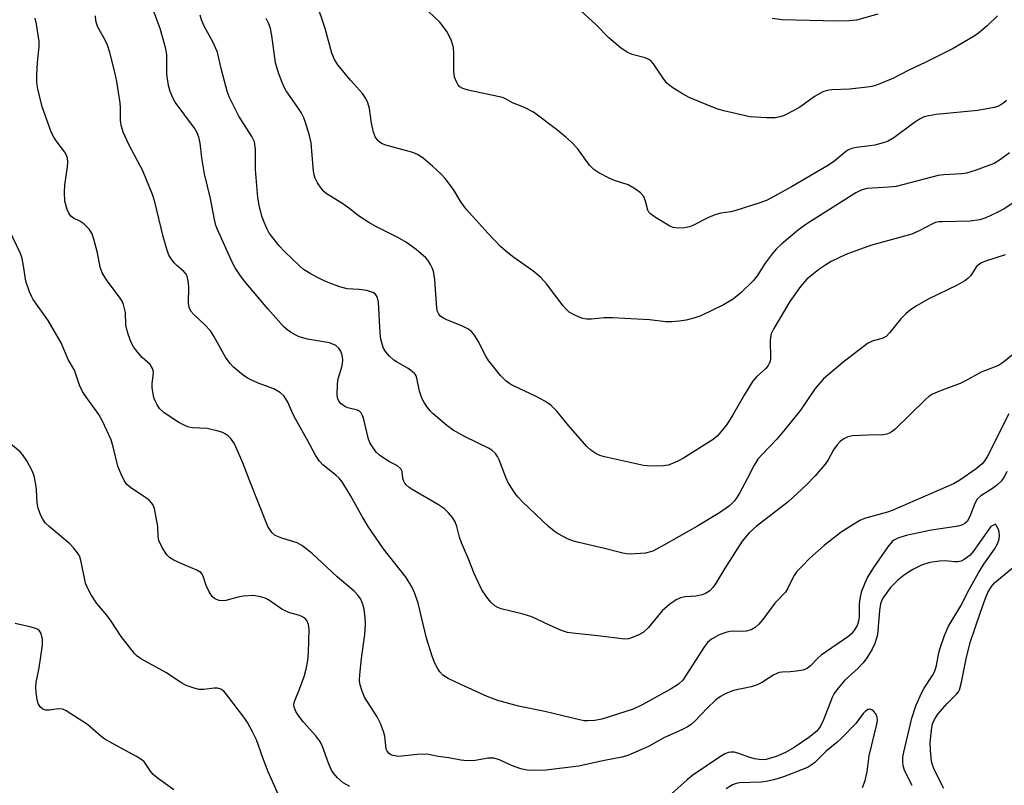
# Model space of a CAD drawing. Units: inches. Extents: x 1201767 to 1207767, y 513457 to 517458.
# Drawn here: x 1204489 to 1204716, y 515940 to 516117 of the extents above; entities that cross this region are included whole.
import ezdxf

# ---------------------------------------------------------------- set-up
doc = ezdxf.new("R2010")
doc.units = ezdxf.units.IN
doc.header["$MEASUREMENT"] = 0
doc.layers.add('Undefined', color=1, linetype='Continuous')

msp = doc.modelspace()

# ---------------------------------------------------------------- linework, layer by layer
at = {"layer": 'Undefined'}
for points, elevation in [([(1204716.43, 516062.73), (1204711.85, 516061.26), (1204710.78, 516060.83), (1204710.16, 516060.39), (1204709.8, 516060.04), (1204708.46, 516058), (1204707.74, 516057.25), (1204707.11, 516056.76), (1204705.17, 516055.66), (1204698.74, 516052.59), (1204695.91, 516050.94), (1204694.42, 516049.98), (1204693.53, 516049.22), (1204692.3, 516047.95), (1204689.7, 516044.73), (1204688.89, 516043.91), (1204688.01, 516043.42), (1204685.88, 516042.87), (1204685.36, 516042.67), (1204684.62, 516042.25), (1204678.86, 516037.84), (1204674.45, 516034.12), (1204672.53, 516031.89), (1204669.07, 516026.9), (1204665.59, 516022.5), (1204663.64, 516020.2), (1204660.19, 516016.58), (1204659.27, 516015.51), (1204658.44, 516014.18), (1204656.82, 516011), (1204655, 516007.69), (1204654.26, 516006.44), (1204653.78, 516005.81), (1204652.67, 516004.8), (1204650.38, 516003.14), (1204645.14, 516000)], 236), ([(1204718.96, 516040.35), (1204716.02, 516037.96), (1204714.86, 516037.21), (1204713.87, 516036.77), (1204710.88, 516035.68), (1204707.23, 516033.62), (1204705.98, 516033), (1204701.23, 516031.27), (1204699.64, 516030.54), (1204698.69, 516029.93), (1204698, 516029.36), (1204690.98, 516022.48), (1204690.31, 516021.93), (1204689.83, 516021.63), (1204689.04, 516021.33), (1204688.21, 516021.17), (1204684.7, 516021.09), (1204681.13, 516020.9), (1204680.04, 516020.67), (1204679.14, 516020.25), (1204678.31, 516019.64), (1204677.57, 516018.87), (1204676.74, 516017.67), (1204675.48, 516015.36), (1204674.82, 516014.39), (1204672.47, 516011.72), (1204670.48, 516009.61), (1204666.24, 516005.71), (1204658.9, 516000)], 234), ([(1204717.28, 516025.99), (1204712.28, 516016.26), (1204711.67, 516015.26), (1204711.05, 516014.46), (1204709.66, 516013.28), (1204705.95, 516010.69), (1204704.46, 516009.88), (1204690.29, 516003.65), (1204689.18, 516003.28), (1204683.91, 516001.87), (1204682.83, 516001.34), (1204680.6, 516000)], 232), ([(1204716.81, 516012.68), (1204716.19, 516011.37), (1204715.44, 516010.46), (1204714.37, 516009.43), (1204713.47, 516008.77), (1204710.75, 516007.05), (1204709.91, 516006.29), (1204709.35, 516005.3), (1204708.25, 516002.28), (1204707.58, 516001.11), (1204707.1, 516000.69), (1204706.5, 516000.36), (1204705.83, 516000.13), (1204705.1, 516000)], 230), ([(1204714.49, 516000), (1204714.25, 516000.47), (1204714.13, 516000.55), (1204713.05, 516000)], 228), ([(1204549.54, 515935.61), (1204546.08, 515943.3), (1204544.84, 515946.53), (1204543.38, 515950.7), (1204542.5, 515952.59), (1204541.34, 515954.68), (1204540.69, 515955.67), (1204536.78, 515960.83), (1204535.86, 515961.92), (1204535.2, 515962.4), (1204534.42, 515962.64), (1204533.66, 515962.63), (1204531.22, 515962.35), (1204530.12, 515962.37), (1204528.75, 515962.7), (1204527.16, 515963.29), (1204525.92, 515963.97), (1204522.61, 515966.22), (1204516.82, 515969.36), (1204515.87, 515970.03), (1204515.25, 515970.64), (1204512.11, 515974.55), (1204509.86, 515978.14), (1204508.8, 515979.51), (1204506.49, 515982.2), (1204505.24, 515984.23), (1204504.39, 515985.8), (1204503.94, 515986.88), (1204502.84, 515992.2), (1204502.48, 515993.18), (1204502.08, 515993.89), (1204501.22, 515994.98), (1204500.26, 515996), (1204495.48, 516000)], 226), ([(1204564.95, 515939.97), (1204563.4, 515940.8), (1204562.16, 515941.96), (1204561.22, 515943.04), (1204560.73, 515943.74), (1204560.03, 515945.3), (1204558.58, 515949.4), (1204558.06, 515950.44), (1204557.15, 515951.6), (1204554.29, 515954.79), (1204553.24, 515956.08), (1204552.48, 515957.23), (1204552.1, 515958.22), (1204552.04, 515958.91), (1204552.17, 515959.6), (1204553.36, 515962.39), (1204554.41, 515965.34), (1204554.87, 515967), (1204555.25, 515969), (1204555.45, 515971), (1204555.58, 515976.23), (1204555.46, 515977.35), (1204555.07, 515978.25), (1204554.57, 515978.79), (1204553.87, 515979.19), (1204553.08, 515979.49), (1204551.11, 515980.01), (1204550.31, 515980.32), (1204549.3, 515980.92), (1204546.18, 515983.04), (1204545.43, 515983.43), (1204544.36, 515983.77), (1204542.69, 515984.02), (1204540.34, 515983.91), (1204539.19, 515983.7), (1204536.36, 515982.9), (1204535.52, 515982.79), (1204534.75, 515982.9), (1204533.8, 515983.29), (1204533.2, 515983.82), (1204532.4, 515985.05), (1204531.77, 515986.39), (1204531.11, 515988.51), (1204530.86, 515988.98), (1204530.52, 515989.36), (1204529.59, 515989.91), (1204526.69, 515991.12), (1204524.28, 515992.25), (1204523.3, 515992.84), (1204522.69, 515993.44), (1204521.6, 515995.16), (1204520.86, 515996.73), (1204520.69, 515997.69), (1204520.58, 516000)], 228), ([(1204705.1, 516000), (1204699.41, 515999.17), (1204693.51, 515997.89), (1204691.57, 515997.28), (1204690.82, 515996.9), (1204690.31, 515996.53), (1204689.28, 515995.29), (1204685.95, 515990.49), (1204684.62, 515988.28), (1204683.94, 515986.91), (1204683.16, 515984.8), (1204682.78, 515983.29), (1204682.66, 515982.1), (1204682.64, 515979.11), (1204682.52, 515978.09), (1204682.17, 515977.11), (1204681.6, 515976.13), (1204680.92, 515975.22), (1204680.3, 515974.62), (1204673.92, 515970.26), (1204673.06, 515969.5), (1204671.38, 515967.77), (1204670.64, 515967.22), (1204669.62, 515966.83), (1204668.2, 515966.56), (1204666.75, 515966.39), (1204664.9, 515966.37), (1204664.18, 515966.25), (1204662.97, 515965.71), (1204660.29, 515964.03), (1204659.07, 515963.4), (1204657.72, 515962.98), (1204653.65, 515962.08), (1204651.84, 515961.42), (1204650.62, 515960.7), (1204649.48, 515959.85), (1204647.57, 515958.01), (1204644.71, 515955.01), (1204643.88, 515954.28), (1204643.03, 515953.69), (1204641.83, 515953.07), (1204637.54, 515951.16), (1204633.97, 515949.18), (1204629.22, 515947.09), (1204627.83, 515946.69), (1204623.81, 515945.94), (1204617.78, 515944.64), (1204610.35, 515943.74), (1204607.88, 515943.62), (1204605.97, 515943.73), (1204604.5, 515944.02), (1204602.37, 515944.82), (1204599.55, 515946.12), (1204598.27, 515946.44), (1204596.96, 515946.45), (1204593.93, 515945.92), (1204592, 515945.86), (1204590.62, 515946.01), (1204587.83, 515946.57), (1204585.39, 515946.88), (1204582.79, 515947.38), (1204580.56, 515947.34), (1204576.97, 515946.91), (1204576.15, 515946.87), (1204575.02, 515947.06), (1204574.49, 515947.27), (1204574.06, 515947.55), (1204573.59, 515948.13), (1204573.4, 515948.57), (1204573.1, 515951.54), (1204572.78, 515952.63), (1204572.06, 515954.51), (1204571.28, 515956.03), (1204568.35, 515960.59), (1204567.79, 515961.94), (1204567.31, 515963.65), (1204567.21, 515964.52), (1204567.26, 515965.69), (1204567.69, 515969.5), (1204568.47, 515975.04), (1204568.61, 515977.42), (1204568.55, 515978.9), (1204568.27, 515980.92), (1204567.99, 515981.98), (1204567.5, 515983.19), (1204566.93, 515984.07), (1204566, 515985.07), (1204562.03, 515988.35), (1204556.34, 515993.64), (1204554.81, 515994.93), (1204553.89, 515995.59), (1204552.79, 515996.18), (1204549.24, 515997.3), (1204547.71, 515997.94), (1204546.94, 515998.59), (1204546, 516000)], 230), ([(1204680.6, 516000), (1204678.5, 515998.65), (1204674.61, 515995.59), (1204671.25, 515992.67), (1204669.24, 515990.63), (1204668.29, 515989.57), (1204667.64, 515988.66), (1204667.1, 515987.7), (1204666.1, 515985.58), (1204665.63, 515984.86), (1204663.19, 515982.26), (1204660.37, 515978.48), (1204659.45, 515977.4), (1204658.65, 515976.64), (1204657.68, 515976.12), (1204656.58, 515975.84), (1204655.72, 515975.77), (1204653.15, 515975.81), (1204652.12, 515975.62), (1204650.3, 515974.93), (1204648.51, 515973.97), (1204647.63, 515973.2), (1204646.9, 515972.28), (1204641.95, 515964.52), (1204640.94, 515963.56), (1204639.22, 515962.46), (1204632.65, 515958.84), (1204630.42, 515957.8), (1204623.23, 515955.51), (1204621.59, 515955.19), (1204619.97, 515955.07), (1204619.12, 515955.13), (1204617.7, 515955.4), (1204610.01, 515957.27), (1204603.94, 515958.47), (1204599.19, 515959.78), (1204596.72, 515960.73), (1204590.59, 515963.46), (1204587.67, 515964.88), (1204586.5, 515965.67), (1204585.75, 515966.44), (1204585.28, 515967.14), (1204584.64, 515968.45), (1204583.99, 515970.07), (1204582.71, 515974.17), (1204580.73, 515982.31), (1204579.97, 515984.48), (1204579.29, 515986.07), (1204577.97, 515988.18), (1204572.77, 515994.84), (1204569.19, 516000)], 232), ([(1204658.9, 516000), (1204657.27, 515998.51), (1204655.64, 515996.62), (1204651.51, 515990.21), (1204649.46, 515986.73), (1204648.87, 515985.92), (1204648.12, 515985.15), (1204647.16, 515984.49), (1204646.36, 515984.2), (1204644.93, 515983.93), (1204642.46, 515983.78), (1204641.39, 515983.49), (1204640.37, 515983.05), (1204638.94, 515982.05), (1204637.16, 515980.51), (1204636.03, 515979.23), (1204633.99, 515976.69), (1204632.76, 515975.54), (1204631.78, 515974.96), (1204630.45, 515974.4), (1204629.36, 515974.06), (1204628.53, 515973.99), (1204622.25, 515974.77), (1204616.43, 515975.35), (1204615.29, 515975.52), (1204613.92, 515975.99), (1204611.23, 515977.14), (1204607.06, 515979.16), (1204605.06, 515979.74), (1204599.97, 515981), (1204599.18, 515981.27), (1204598.5, 515981.64), (1204597.52, 515982.5), (1204596.63, 515983.66), (1204595.49, 515985.37), (1204594.68, 515986.96), (1204593.69, 515989.14), (1204592.31, 515992.67), (1204590.79, 515996.2), (1204590.34, 515997.56), (1204589.73, 516000)], 234), ([(1204645.14, 516000), (1204637, 515995.34), (1204634.96, 515994.32), (1204634.17, 515994.03), (1204633.31, 515993.86), (1204629.78, 515993.59), (1204628.9, 515993.65), (1204628.04, 515993.82), (1204623.5, 515995.01), (1204617.88, 515996.28), (1204616.46, 515996.67), (1204615.14, 515997.25), (1204613.08, 515998.33), (1204612.19, 515998.94), (1204610.91, 516000)], 236), ([(1204713.05, 516000), (1204709.01, 515994.19), (1204708.28, 515993.39), (1204706.94, 515992.39), (1204706.23, 515992), (1204705.48, 515991.8), (1204704.7, 515991.81), (1204702.56, 515992.03), (1204701.22, 515992.02), (1204698.98, 515991.64), (1204697.09, 515991.08), (1204695.07, 515990.08), (1204693.17, 515988.83), (1204691.6, 515987.61), (1204689.93, 515985.91), (1204688.28, 515983.69), (1204687.88, 515982.96), (1204687.58, 515982.14), (1204687.33, 515980.61), (1204686.86, 515974.98), (1204686.32, 515973), (1204685.7, 515971.67), (1204684.47, 515969.64), (1204683.6, 515968.49), (1204682.43, 515967.29), (1204679.27, 515964.44), (1204677.48, 515962.29), (1204676.92, 515961.41), (1204676.46, 515960.48), (1204674.46, 515955.34), (1204673.76, 515953.86), (1204673.38, 515953.3), (1204672.85, 515952.71), (1204671.04, 515951.23), (1204667.65, 515948.92), (1204665.63, 515947.76), (1204663.46, 515946.84), (1204661.21, 515946.17), (1204660.12, 515946.09), (1204658.49, 515946.35), (1204657.15, 515946.71), (1204654.64, 515947.64), (1204653.8, 515947.87), (1204652.99, 515947.9), (1204652.45, 515947.79), (1204651.65, 515947.44), (1204650.36, 515946.69), (1204644.22, 515942.52), (1204642.91, 515941.47), (1204638.62, 515937.62)], 228), ([(1204694.94, 515940.13), (1204693.74, 515942.38), (1204693.15, 515943.67), (1204692.83, 515944.71), (1204692.72, 515945.75), (1204692.77, 515946.74), (1204692.97, 515947.84), (1204694.8, 515955.7), (1204695.78, 515958.57), (1204697.03, 515961.52), (1204697.69, 515962.68), (1204699.63, 515965.55), (1204700.13, 515966.55), (1204700.51, 515967.89), (1204701.09, 515970.82), (1204701.38, 515971.89), (1204702.38, 515974.81), (1204703.25, 515976.79), (1204706.14, 515981.63), (1204708.06, 515985.47), (1204710.27, 515989.27), (1204711.5, 515991.27), (1204713.94, 515994.77), (1204714.63, 515996), (1204714.98, 515997.1), (1204715.08, 515998.08), (1204714.9, 515999.13), (1204714.49, 516000)], 228), ([(1204702.25, 515939.49), (1204699.97, 515943.87), (1204699.58, 515944.91), (1204699.4, 515945.75), (1204699.15, 515948.35), (1204699.1, 515950.09), (1204699.34, 515952.98), (1204699.59, 515954.39), (1204700.04, 515955.44), (1204700.87, 515956.64), (1204702.99, 515959.12), (1204705.19, 515961.23), (1204705.64, 515961.82), (1204705.88, 515962.29), (1204706.34, 515964), (1204707.43, 515969.77), (1204708.37, 515973.4), (1204710.59, 515979.95), (1204711.85, 515983.44), (1204712.42, 515984.73), (1204713.27, 515986.1), (1204713.96, 515986.94), (1204718, 515990.39)], 230), ([(1204524.3, 515939.18), (1204520.48, 515941.96), (1204519.57, 515942.71), (1204518.91, 515943.48), (1204517.52, 515945.53), (1204516.94, 515946.12), (1204515.72, 515946.89), (1204510.27, 515949.75), (1204508.34, 515950.87), (1204507.43, 515951.57), (1204504.36, 515954.26), (1204499.45, 515957.42), (1204498.67, 515957.76), (1204497.95, 515957.89), (1204497.15, 515957.83), (1204495.55, 515957.56), (1204494.75, 515957.58), (1204494.02, 515957.83), (1204493.4, 515958.37), (1204492.98, 515959.08), (1204492.74, 515959.92), (1204492.47, 515961.68), (1204492.41, 515962.87), (1204492.54, 515963.99), (1204493.17, 515967.36), (1204493.93, 515972.56), (1204493.96, 515973.97), (1204493.68, 515975.25), (1204493.26, 515975.87), (1204492.88, 515976.18), (1204492.4, 515976.42), (1204491.06, 515976.83), (1204487.68, 515977.61)], 224), ([(1204683.47, 515939.73), (1204684.08, 515941.3), (1204684.5, 515943.3), (1204684.99, 515947.03), (1204686.75, 515954.34), (1204686.87, 515955.17), (1204686.83, 515955.98), (1204686.52, 515956.73), (1204685.98, 515957.35), (1204685.56, 515957.65), (1204685.13, 515957.79), (1204684.72, 515957.7), (1204684.12, 515957.32), (1204683.57, 515956.76), (1204681.88, 515954.46), (1204678.6, 515951.12), (1204677.52, 515950.13), (1204675.01, 515948.11), (1204672.44, 515945.51), (1204671.58, 515944.84), (1204670.87, 515944.41), (1204669.55, 515943.83), (1204665.18, 515942.15), (1204662.94, 515941.44), (1204661.18, 515941.08), (1204660, 515940.92), (1204655, 515940.76), (1204654.21, 515940.62), (1204653.42, 515940.32), (1204651.91, 515939.41)], 226)]:
    msp.add_lwpolyline(points, dxfattribs=dict(at, elevation=elevation))
for points in [[(1204717.37, 516086.34, 240), (1204715.34, 516084.77, 240), (1204713.87, 516083.87, 240), (1204709.45, 516082.19, 240), (1204707.48, 516081.58, 240), (1204706.3, 516081.44, 240), (1204702.26, 516081.24, 240), (1204700.92, 516081.1, 240), (1204691.19, 516078.56, 240), (1204689.49, 516078.34, 240), (1204684.44, 516078.04, 240), (1204683.16, 516077.67, 240), (1204681.9, 516077.06, 240), (1204670.55, 516069.94, 240), (1204668.64, 516068.53, 240), (1204664.8, 516065.25, 240), (1204663.48, 516064.05, 240), (1204662.53, 516062.95, 240), (1204660.98, 516060.83, 240), (1204659.09, 516057.91, 240), (1204658.19, 516056.74, 240), (1204655.31, 516053.93, 240), (1204653.53, 516052.51, 240), (1204651.34, 516051.16, 240), (1204646.11, 516048.66, 240), (1204644.43, 516048.11, 240), (1204642.71, 516047.67, 240), (1204641.05, 516047.41, 240), (1204639.38, 516047.25, 240), (1204638, 516047.3, 240), (1204634.18, 516047.72, 240), (1204625.7, 516048.16, 240), (1204623.76, 516048.17, 240), (1204620.83, 516047.88, 240), (1204619.66, 516047.85, 240), (1204618.81, 516048.01, 240), (1204617.98, 516048.32, 240), (1204616.63, 516048.93, 240), (1204615.62, 516049.54, 240), (1204615.01, 516050.11, 240), (1204614.26, 516050.97, 240), (1204610.41, 516056.02, 240), (1204609.1, 516057.52, 240), (1204607.27, 516059.08, 240), (1204602.88, 516062.11, 240), (1204601.5, 516063.17, 240), (1204599.8, 516064.69, 240), (1204596.96, 516067.64, 240), (1204591.83, 516073.32, 240), (1204590.61, 516075.02, 240), (1204588.92, 516077.8, 240), (1204587, 516080.35, 240), (1204586.02, 516081.42, 240), (1204584.09, 516083.24, 240), (1204581.92, 516085.1, 240), (1204580.58, 516085.95, 240), (1204579.51, 516086.37, 240), (1204577.84, 516086.87, 240), (1204573.32, 516088.07, 240), (1204572.33, 516088.5, 240), (1204571.5, 516089.1, 240), (1204570.86, 516090.02, 240), (1204570.45, 516091.1, 240), (1204570.01, 516093.13, 240), (1204569.5, 516096.54, 240), (1204569.12, 516097.87, 240), (1204568.7, 516098.88, 240), (1204567.89, 516100.05, 240), (1204565.17, 516103.08, 240), (1204562.19, 516106.64, 240), (1204561.44, 516107.83, 240), (1204560.82, 516109.36, 240), (1204559.25, 516115.05, 240), (1204557.29, 516120.99, 240)], [(1204589.73, 516000, 234), (1204589.34, 516001.08, 234), (1204588.73, 516002.04, 234), (1204587.73, 516003.24, 234), (1204586.89, 516004.06, 234), (1204585.44, 516005.03, 234), (1204579.39, 516008.53, 234), (1204578.65, 516009.03, 234), (1204578, 516009.6, 234), (1204577.71, 516009.99, 234), (1204577.39, 516010.65, 234), (1204577.26, 516011.11, 234), (1204577.09, 516012.73, 234), (1204576.75, 516013.35, 234), (1204575.98, 516014, 234), (1204574, 516015.03, 234), (1204571.87, 516016.45, 234), (1204571.04, 516017.2, 234), (1204570.04, 516018.61, 234), (1204569.62, 516019.36, 234), (1204569.3, 516020.17, 234), (1204568.14, 516025, 234), (1204567.85, 516025.8, 234), (1204567.56, 516026.26, 234), (1204567.19, 516026.63, 234), (1204566.76, 516026.86, 234), (1204564.54, 516027.41, 234), (1204563.84, 516027.69, 234), (1204562.95, 516028.36, 234), (1204562.42, 516028.97, 234), (1204562.2, 516029.46, 234), (1204562.07, 516030.29, 234), (1204562.11, 516032.93, 234), (1204562.31, 516034.07, 234), (1204563.2, 516037.12, 234), (1204563.37, 516038.43, 234), (1204563.31, 516039.17, 234), (1204563.09, 516040.01, 234), (1204562.87, 516040.53, 234), (1204562.46, 516041.17, 234), (1204561.71, 516041.81, 234), (1204560.25, 516042.41, 234), (1204555.19, 516043.3, 234), (1204553.24, 516043.8, 234), (1204552.48, 516044.17, 234), (1204551.27, 516044.91, 234), (1204550.36, 516045.58, 234), (1204549.75, 516046.15, 234), (1204546, 516050.26, 234), (1204540.64, 516056.69, 234), (1204539.56, 516058.09, 234), (1204538.49, 516059.78, 234), (1204537.81, 516061.03, 234), (1204534.41, 516068.61, 234), (1204534.05, 516069.55, 234), (1204533.69, 516070.93, 234), (1204532.79, 516075.77, 234), (1204531.39, 516081.46, 234), (1204530.79, 516085.12, 234), (1204530.42, 516088.55, 234), (1204530.11, 516089.9, 234), (1204529.74, 516090.93, 234), (1204529.12, 516092.02, 234), (1204524.65, 516098.02, 234), (1204524.12, 516098.99, 234), (1204523.49, 516100.51, 234), (1204523.11, 516101.88, 234), (1204522.71, 516104.47, 234), (1204522.66, 516108.92, 234), (1204522.46, 516110.34, 234), (1204521.18, 516115.05, 234), (1204519.34, 516119.93, 234)], [(1204716.69, 516098.42, 242), (1204716.09, 516097.82, 242), (1204715.42, 516097.36, 242), (1204714.68, 516097.02, 242), (1204713.85, 516096.79, 242), (1204710.1, 516096.12, 242), (1204700.44, 516095.14, 242), (1204698.74, 516094.89, 242), (1204697.65, 516094.59, 242), (1204696.63, 516094.11, 242), (1204695.18, 516093.19, 242), (1204690.69, 516089.81, 242), (1204689.24, 516088.95, 242), (1204688.18, 516088.59, 242), (1204686.26, 516088.09, 242), (1204685.15, 516087.89, 242), (1204682.07, 516087.55, 242), (1204680.99, 516087.31, 242), (1204680.23, 516087.01, 242), (1204679.54, 516086.54, 242), (1204677.03, 516084.46, 242), (1204675.56, 516083.47, 242), (1204666.99, 516078.43, 242), (1204661.4, 516075.4, 242), (1204659.48, 516074.67, 242), (1204654.17, 516072.96, 242), (1204653.03, 516072.71, 242), (1204650.7, 516072.39, 242), (1204649.29, 516072.02, 242), (1204647.67, 516071.31, 242), (1204644.25, 516069.53, 242), (1204643.45, 516069.19, 242), (1204642.32, 516068.99, 242), (1204640.86, 516068.94, 242), (1204639.72, 516069.07, 242), (1204638.92, 516069.38, 242), (1204635.6, 516071.35, 242), (1204634.43, 516072.2, 242), (1204634.09, 516072.62, 242), (1204633.86, 516073.08, 242), (1204633.33, 516075.15, 242), (1204632.9, 516076.19, 242), (1204632.17, 516077.03, 242), (1204631.01, 516077.9, 242), (1204629.3, 516078.89, 242), (1204626.15, 516079.94, 242), (1204625.09, 516080.39, 242), (1204622.54, 516081.71, 242), (1204621.33, 516082.47, 242), (1204620.36, 516083.44, 242), (1204617.6, 516087.32, 242), (1204616.22, 516088.8, 242), (1204614.92, 516089.95, 242), (1204613.07, 516091.43, 242), (1204607.41, 516095.67, 242), (1204605.33, 516096.78, 242), (1204602.56, 516097.89, 242), (1204600.97, 516098.76, 242), (1204600.22, 516099.07, 242), (1204592.29, 516100.76, 242), (1204591.07, 516101.16, 242), (1204590.42, 516101.58, 242), (1204589.95, 516102.11, 242), (1204589.67, 516102.54, 242), (1204589.19, 516103.75, 242), (1204589.04, 516105.12, 242), (1204589.02, 516109.17, 242), (1204588.93, 516110.61, 242), (1204588.46, 516112.21, 242), (1204587.49, 516114.22, 242), (1204585.76, 516116.49, 242), (1204583.24, 516118.9, 242)], [(1204714.6, 516117.92, 244), (1204712.25, 516115.61, 244), (1204710.23, 516113.92, 244), (1204709.27, 516113.28, 244), (1204704.42, 516110.41, 244), (1204697.93, 516107.15, 244), (1204694.11, 516105.37, 244), (1204690.42, 516103.45, 244), (1204686.67, 516101.95, 244), (1204685.56, 516101.64, 244), (1204683.86, 516101.37, 244), (1204680.42, 516100.99, 244), (1204676.35, 516100.85, 244), (1204675.3, 516100.68, 244), (1204674.29, 516100.39, 244), (1204672.52, 516099.39, 244), (1204668.98, 516096.87, 244), (1204667.75, 516096.13, 244), (1204665.15, 516094.88, 244), (1204664.36, 516094.63, 244), (1204663.29, 516094.43, 244), (1204661.25, 516094.4, 244), (1204657.41, 516094.62, 244), (1204651.38, 516095.99, 244), (1204649.97, 516096.41, 244), (1204648.59, 516096.94, 244), (1204643.41, 516099.1, 244), (1204641.85, 516099.91, 244), (1204639.36, 516101.47, 244), (1204638.26, 516102.39, 244), (1204637.38, 516103.52, 244), (1204635.14, 516106.84, 244), (1204634.63, 516107.47, 244), (1204634.23, 516107.82, 244), (1204633.25, 516108.25, 244), (1204630.22, 516109.06, 244), (1204628.87, 516109.62, 244), (1204627.46, 516110.61, 244), (1204624.84, 516112.89, 244), (1204621.79, 516115.97, 244), (1204617.42, 516119.97, 244)], [(1204546, 516000, 230), (1204541.85, 516010.49, 230), (1204540.29, 516014.69, 230), (1204538.31, 516019.07, 230), (1204537.52, 516020.31, 230), (1204536.9, 516020.91, 230), (1204536.2, 516021.43, 230), (1204535.42, 516021.79, 230), (1204534.59, 516022.05, 230), (1204532.03, 516022.6, 230), (1204528.63, 516022.81, 230), (1204527.78, 516022.96, 230), (1204526.97, 516023.22, 230), (1204525.47, 516024.05, 230), (1204522.07, 516026.25, 230), (1204521.02, 516027.24, 230), (1204520.37, 516028.22, 230), (1204519.99, 516029.02, 230), (1204519.71, 516029.82, 230), (1204519.28, 516032, 230), (1204519.28, 516032.98, 230), (1204519.6, 516035.46, 230), (1204519.57, 516036, 230), (1204519.42, 516036.52, 230), (1204518.85, 516037.42, 230), (1204517.03, 516039.05, 230), (1204516.07, 516040.11, 230), (1204515.03, 516041.5, 230), (1204514.48, 516042.51, 230), (1204513.77, 516044.4, 230), (1204513.37, 516045.78, 230), (1204513.26, 516046.61, 230), (1204513.17, 516049.39, 230), (1204512.67, 516051.27, 230), (1204512.34, 516052.03, 230), (1204511.89, 516052.77, 230), (1204508.72, 516056.97, 230), (1204507.75, 516058.61, 230), (1204507.33, 516059.86, 230), (1204506.67, 516063.23, 230), (1204505.81, 516066.37, 230), (1204505.34, 516067.75, 230), (1204504.75, 516068.71, 230), (1204503.53, 516069.9, 230), (1204502.6, 516070.55, 230), (1204501.12, 516071.23, 230), (1204500.48, 516071.71, 230), (1204500.02, 516072.4, 230), (1204499.68, 516073.19, 230), (1204499.13, 516075.18, 230), (1204499.03, 516077.18, 230), (1204499.12, 516078.9, 230), (1204499.78, 516083.03, 230), (1204499.82, 516084.19, 230), (1204499.73, 516085.04, 230), (1204499.48, 516085.77, 230), (1204499.12, 516086.45, 230), (1204497.32, 516088.74, 230), (1204496.58, 516089.91, 230), (1204496.08, 516090.93, 230), (1204493.91, 516096.96, 230), (1204492.81, 516101.39, 230), (1204492.65, 516102.61, 230), (1204492.65, 516104.31, 230), (1204492.8, 516107.17, 230), (1204493.18, 516110.9, 230), (1204493.19, 516112.04, 230), (1204492.56, 516116.03, 230), (1204492.24, 516117.43, 230)], [(1204569.19, 516000, 232), (1204567.8, 516002.3, 232), (1204565.15, 516007.19, 232), (1204563.17, 516010.33, 232), (1204562.48, 516011.16, 232), (1204561.72, 516011.87, 232), (1204558.74, 516014.2, 232), (1204558, 516015.06, 232), (1204557.02, 516016.47, 232), (1204555.35, 516019.61, 232), (1204552.49, 516024.67, 232), (1204551.81, 516026, 232), (1204550.62, 516028.68, 232), (1204549.77, 516030.12, 232), (1204548.93, 516030.89, 232), (1204547.42, 516031.78, 232), (1204543.76, 516033.07, 232), (1204541.66, 516034.08, 232), (1204540.43, 516034.9, 232), (1204538.13, 516036.81, 232), (1204537.3, 516037.65, 232), (1204536.25, 516039.08, 232), (1204533.53, 516043.96, 232), (1204532.75, 516045.17, 232), (1204531.5, 516046.58, 232), (1204528.94, 516048.93, 232), (1204528.24, 516049.75, 232), (1204527.85, 516050.58, 232), (1204527.67, 516051.59, 232), (1204527.76, 516055.33, 232), (1204527.62, 516056.76, 232), (1204527.37, 516057.84, 232), (1204527.13, 516058.29, 232), (1204526.65, 516058.87, 232), (1204524.99, 516060.28, 232), (1204524.42, 516060.86, 232), (1204523.74, 516061.73, 232), (1204523.19, 516062.7, 232), (1204522.7, 516064.09, 232), (1204521.88, 516066.95, 232), (1204519.92, 516074.99, 232), (1204519.4, 516076.68, 232), (1204517.13, 516082.13, 232), (1204513.97, 516088.09, 232), (1204512.58, 516091.05, 232), (1204512.24, 516092.37, 232), (1204512.02, 516093.72, 232), (1204511.99, 516096.72, 232), (1204511.89, 516097.88, 232), (1204511.14, 516102.76, 232), (1204510.65, 516104.97, 232), (1204509.49, 516109.47, 232), (1204508.97, 516111.15, 232), (1204508.28, 516112.62, 232), (1204506.76, 516115.35, 232), (1204506.49, 516116.03, 232), (1204506.3, 516116.79, 232), (1204506.22, 516117.97, 232)], [(1204610.91, 516000, 236), (1204609.46, 516001.28, 236), (1204604.81, 516005.78, 236), (1204603.9, 516006.74, 236), (1204603.21, 516007.63, 236), (1204601.5, 516010.21, 236), (1204600.93, 516011.52, 236), (1204599.52, 516015.39, 236), (1204599.13, 516016.18, 236), (1204598.61, 516016.86, 236), (1204597.77, 516017.63, 236), (1204597.02, 516018.09, 236), (1204591.62, 516020.67, 236), (1204588.83, 516022.23, 236), (1204587.41, 516023.29, 236), (1204584.23, 516026, 236), (1204583.63, 516026.62, 236), (1204582.95, 516027.5, 236), (1204582.16, 516028.65, 236), (1204581.61, 516029.61, 236), (1204581.08, 516031.22, 236), (1204580.47, 516034.27, 236), (1204580.29, 516034.77, 236), (1204580.01, 516035.22, 236), (1204579.41, 516035.81, 236), (1204578.46, 516036.49, 236), (1204575.88, 516037.94, 236), (1204575.16, 516038.43, 236), (1204574.13, 516039.37, 236), (1204573.2, 516040.4, 236), (1204572.66, 516041.35, 236), (1204572.14, 516043.25, 236), (1204571.98, 516044.67, 236), (1204571.59, 516051.81, 236), (1204571.36, 516052.86, 236), (1204570.89, 516053.65, 236), (1204570.28, 516054.08, 236), (1204568.9, 516054.47, 236), (1204567.14, 516054.76, 236), (1204564.4, 516054.92, 236), (1204562.69, 516055.36, 236), (1204560.72, 516056.03, 236), (1204558.88, 516056.8, 236), (1204557.34, 516057.55, 236), (1204555.81, 516058.44, 236), (1204554.31, 516059.38, 236), (1204553.39, 516060.09, 236), (1204549.85, 516063.48, 236), (1204548.72, 516064.76, 236), (1204546.94, 516066.98, 236), (1204546.3, 516067.91, 236), (1204545.88, 516068.68, 236), (1204545.16, 516070.29, 236), (1204544.67, 516071.67, 236), (1204544.03, 516074.2, 236), (1204543.7, 516076.02, 236), (1204543.21, 516082.48, 236), (1204543.21, 516087.18, 236), (1204542.95, 516088.81, 236), (1204542.34, 516090.1, 236), (1204539.33, 516094.81, 236), (1204537.12, 516099.21, 236), (1204536.62, 516100.59, 236), (1204536, 516102.89, 236), (1204535.25, 516105.79, 236), (1204534.39, 516109.57, 236), (1204533.31, 516111.91, 236), (1204531.36, 516115.39, 236), (1204530.7, 516117, 236), (1204530.37, 516118.09, 236)], [(1204722.56, 516077.61, 238), (1204716.14, 516073.37, 238), (1204714.58, 516072.53, 238), (1204711.93, 516071.27, 238), (1204710.57, 516070.83, 238), (1204708.33, 516070.51, 238), (1204701.95, 516070.39, 238), (1204701.09, 516070.34, 238), (1204700.28, 516070.19, 238), (1204699.58, 516069.91, 238), (1204696.69, 516068.35, 238), (1204694.85, 516067.53, 238), (1204685.31, 516064.92, 238), (1204679.58, 516062.8, 238), (1204676.17, 516061.19, 238), (1204674.95, 516060.47, 238), (1204673.32, 516059.38, 238), (1204670.56, 516057.11, 238), (1204669.07, 516055.46, 238), (1204666.66, 516051.93, 238), (1204662.94, 516045.75, 238), (1204662.36, 516044.5, 238), (1204662.1, 516043.15, 238), (1204662.14, 516038.74, 238), (1204662.07, 516038.17, 238), (1204661.9, 516037.64, 238), (1204661.61, 516037.17, 238), (1204661.06, 516036.5, 238), (1204658.92, 516034.58, 238), (1204658.04, 516033.48, 238), (1204656.06, 516030.36, 238), (1204653.45, 516025.79, 238), (1204652.06, 516023.56, 238), (1204651.19, 516022.39, 238), (1204649.82, 516020.85, 238), (1204648.96, 516020.07, 238), (1204642.04, 516015.76, 238), (1204640.8, 516015.07, 238), (1204639.56, 516014.52, 238), (1204638.54, 516014.18, 238), (1204637.42, 516013.99, 238), (1204634.5, 516013.9, 238), (1204632.84, 516014.08, 238), (1204623.83, 516016.11, 238), (1204622.76, 516016.42, 238), (1204621.78, 516016.87, 238), (1204620.66, 516017.59, 238), (1204619.72, 516018.47, 238), (1204615.48, 516023.32, 238), (1204612.78, 516026.65, 238), (1204611.4, 516028.04, 238), (1204610.2, 516028.85, 238), (1204607.87, 516030.12, 238), (1204602.95, 516032.37, 238), (1204601.98, 516032.97, 238), (1204601.06, 516033.67, 238), (1204599.82, 516034.91, 238), (1204597.02, 516038.36, 238), (1204596.41, 516039.36, 238), (1204594.64, 516042.77, 238), (1204593.75, 516044.17, 238), (1204593.08, 516045.01, 238), (1204592.24, 516045.66, 238), (1204591.04, 516046.3, 238), (1204587.36, 516047.73, 238), (1204586.61, 516048.08, 238), (1204586.01, 516048.53, 238), (1204585.55, 516049.07, 238), (1204585.25, 516049.68, 238), (1204585.08, 516050.45, 238), (1204584.59, 516056.95, 238), (1204584.31, 516059, 238), (1204584.03, 516059.78, 238), (1204583.65, 516060.52, 238), (1204583.06, 516061.45, 238), (1204582.52, 516062.09, 238), (1204580.34, 516063.94, 238), (1204578.09, 516065.63, 238), (1204576.1, 516066.78, 238), (1204571.14, 516069.2, 238), (1204569.37, 516070.19, 238), (1204566.95, 516071.77, 238), (1204564.97, 516073.38, 238), (1204563.39, 516074.52, 238), (1204559.54, 516076.93, 238), (1204558.89, 516077.45, 238), (1204558.32, 516078.13, 238), (1204557.52, 516079.38, 238), (1204556.98, 516080.44, 238), (1204556.74, 516081.25, 238), (1204556.61, 516082.09, 238), (1204556.07, 516088.63, 238), (1204555.67, 516090.3, 238), (1204554.77, 516093.34, 238), (1204554.36, 516094.39, 238), (1204553.7, 516095.61, 238), (1204552.97, 516096.79, 238), (1204550.3, 516100.64, 238), (1204549.74, 516101.64, 238), (1204549.17, 516102.92, 238), (1204548.39, 516105.01, 238), (1204547.83, 516107.11, 238), (1204546.99, 516113.41, 238), (1204546.64, 516115.03, 238), (1204546.24, 516116.09, 238), (1204545.62, 516117.37, 238)], [(1204686.94, 516118.35, 246), (1204682.04, 516116.99, 246), (1204680.35, 516116.81, 246), (1204677.52, 516116.69, 246), (1204664.79, 516117.02, 246), (1204662.56, 516117.37, 246)], [(1204520.58, 516000, 228), (1204519.84, 516004.13, 228), (1204519.56, 516004.93, 228), (1204519.26, 516005.4, 228), (1204518.67, 516005.98, 228), (1204517.53, 516006.86, 228), (1204514.36, 516008.92, 228), (1204513.49, 516009.69, 228), (1204512.82, 516010.59, 228), (1204512.11, 516012.1, 228), (1204511.4, 516013.94, 228), (1204510.3, 516018.42, 228), (1204509.81, 516020, 228), (1204507.83, 516024.33, 228), (1204506.95, 516025.88, 228), (1204503.98, 516030, 228), (1204503.22, 516031.19, 228), (1204502.54, 516032.63, 228), (1204501.36, 516036.08, 228), (1204499.89, 516038.6, 228), (1204498.27, 516042.39, 228), (1204495.27, 516047.56, 228), (1204491.82, 516052.39, 228), (1204491.39, 516053.16, 228), (1204490.93, 516054.22, 228), (1204490.1, 516056.67, 228), (1204489.61, 516060.18, 228), (1204489.24, 516061.9, 228), (1204488.89, 516063.02, 228), (1204485.35, 516070.44, 228)], [(1204495.48, 516000, 226), (1204494.68, 516000.75, 226), (1204494.01, 516001.68, 226), (1204493.58, 516002.56, 226), (1204492.98, 516004.25, 226), (1204492.76, 516005.35, 226), (1204492.6, 516008.51, 226), (1204492.46, 516009.69, 226), (1204492.01, 516011.72, 226), (1204491.59, 516012.83, 226), (1204490.32, 516015.18, 226), (1204489.36, 516016.66, 226), (1204488.77, 516017.27, 226), (1204486.61, 516019.06, 226)]]:
    msp.add_polyline3d(points, dxfattribs=at)

doc.saveas('drawing.dxf')
